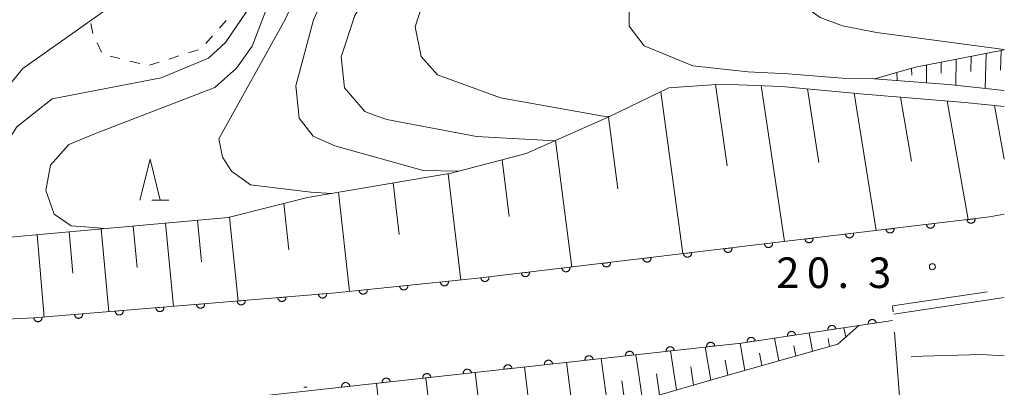
# Model space of a CAD drawing. Units: millimetres. Extents: x -78000 to -75999, y 34500 to 36000.
# Drawn here: x -76121 to -76000, y 35139 to 35184 of the extents above; entities that cross this region are included whole.
import ezdxf

# ---------------------------------------------------------------- set-up
doc = ezdxf.new("R2010")
doc.units = ezdxf.units.MM
for name, color, linetype, lineweight in [('110600_大字・町・丁目界', 7, 'Continuous', 20), ('210100_道路縁（街区線）', 7, 'Continuous', 15), ('610111_人工斜面(上)', 7, 'Continuous', 9), ('610199_人工斜面(中)', 7, 'Continuous', 9), ('611000_被覆(直)', 7, 'Continuous', 20), ('630100_植生界', 7, 'Continuous', 9), ('633200_針葉樹林', 7, 'Continuous', 9), ('710100_等高線（計曲線）', 7, 'Continuous', 20), ('710200_等高線（主曲線）', 7, 'Continuous', 9), ('710300_等高線（補助曲線）', 7, 'Continuous', 9), ('731200_図化機測定による標高点', 7, 'Continuous', 20), ('731207_図化機測定による標高点（注記）', 7, 'Continuous', 20)]:
    doc.layers.add(name, color=color, linetype=linetype, lineweight=lineweight)
doc.styles.add('Style-WORKING', font='txt')

msp = doc.modelspace()

# ---------------------------------------------------------------- linework, layer by layer
at = {"layer": '110600_大字・町・丁目界'}
msp.add_line((-76012.503, 35133.399), (-76013.447, 35145.864), dxfattribs=at)
at = {"layer": '110600_大字・町・丁目界', "flags": 128}
msp.add_lwpolyline([(-76013.635, 35148.357), (-76013.69, 35149.08), (-76002.044, 35150.815)], dxfattribs=at)
at = {"layer": '210100_道路縁（街区線）', "flags": 128}
for points in [[(-76000, 35175.51), (-76006.83, 35176.22), (-76015.89, 35176.95)], [(-76017.16, 35175.04), (-76004.83, 35174.05), (-76000, 35173.53)], [(-76013.54, 35148.09), (-76000, 35150.11)]]:
    msp.add_lwpolyline(points, dxfattribs=at)
at = {"layer": '610111_人工斜面(上)', "flags": 128}
for points in [[(-76015.89, 35176.95), (-76010.9, 35178.36), (-76000.18, 35180.46), (-76000, 35180.53)], [(-76166.01, 35147.34), (-76163.72, 35148.72), (-76158.85, 35150.79), (-76146.84, 35151.65), (-76133.18, 35154.77), (-76122.3, 35157.47), (-76095.12, 35159.94), (-76085.41, 35162.38), (-76067.77, 35165.37), (-76058.6, 35167.78), (-76048.47, 35172.26), (-76041.11, 35175.81), (-76034.66, 35176.28), (-76027.29, 35176.01), (-76017.16, 35175.04), (-76004.83, 35174.05), (-76000, 35173.53)], [(-76017.83, 35146.67), (-76020.42, 35144.39), (-76034.29, 35140.47), (-76044.45, 35137.52), (-76051.66, 35135.46), (-76058.57, 35133.96), (-76067.49, 35133.09), (-76076.77, 35132.61), (-76086, 35132.77), (-76094.71, 35132.67), (-76110.62, 35132.56), (-76114.85, 35133.34), (-76133.28, 35133.42), (-76145.68, 35133.26), (-76149.12, 35134.75)]]:
    msp.add_lwpolyline(points, dxfattribs=at)
at = {"layer": '610199_人工斜面(中)', "flags": 128}
for points in [[(-76002.23, 35180.06), (-76002.34, 35175.75)], [(-76000.39, 35180.42), (-76000.47, 35177.99)], [(-76007.73, 35178.98), (-76007.73, 35177.64)], [(-76005.9, 35179.34), (-76005.93, 35176.13)], [(-76004.07, 35179.7), (-76004.1, 35177.82)], [(-76013.17, 35177.72), (-76013.15, 35176.72)], [(-76011.36, 35178.23), (-76011.35, 35177.4)], [(-76009.55, 35178.62), (-76009.53, 35176.44)], [(-76042.09, 35175.33), (-76039.38, 35155.49)], [(-76035.38, 35176.22), (-76033.98, 35166.26)], [(-76029.78, 35176.1), (-76026.95, 35156.98)], [(-76024.12, 35175.71), (-76022.72, 35166.68)], [(-76018.42, 35175.16), (-76015.69, 35158.33)], [(-76012.71, 35174.69), (-76011.38, 35166.84)], [(-76006.99, 35174.22), (-76004.42, 35159.68)], [(-76001.22, 35173.66), (-76000.01, 35167.1)], [(-76048.52, 35172.24), (-76047.35, 35163.45)], [(-76054.99, 35169.38), (-76052.99, 35153.85)], [(-76061.53, 35167.01), (-76060.66, 35160.03)], [(-76068.17, 35165.3), (-76066.6, 35152.26)], [(-76074.88, 35164.16), (-76074.15, 35157.86)], [(-76081.6, 35163.02), (-76080.23, 35150.86)], [(-76088.29, 35161.65), (-76087.67, 35155.95)], [(-76098.89, 35159.6), (-76098.37, 35154.48)], [(-76094.96, 35159.98), (-76093.88, 35149.68)], [(-76110.67, 35158.53), (-76109.75, 35148.36)], [(-76106.75, 35158.88), (-76106.26, 35153.79)], [(-76102.81, 35159.24), (-76101.82, 35149.02)], [(-76118.53, 35157.81), (-76117.68, 35147.7)], [(-76114.61, 35158.17), (-76114.16, 35153.1)], [(-76019.44, 35145.25), (-76019.67, 35146.4)], [(-76027.65, 35142.35), (-76028.15, 35145.14)], [(-76023.49, 35143.52), (-76023.92, 35145.77)], [(-76021.41, 35144.11), (-76021.6, 35145.1)], [(-76035.98, 35139.98), (-76036.65, 35144.05)], [(-76031.81, 35141.17), (-76032.39, 35144.52)], [(-76025.56, 35142.93), (-76025.8, 35144.19)], [(-76048.55, 35136.35), (-76049.4, 35142.64)], [(-76044.35, 35137.55), (-76045.15, 35143.11)], [(-76040.16, 35138.77), (-76040.9, 35143.58)], [(-76029.73, 35141.76), (-76030, 35143.29)], [(-76057.89, 35134.11), (-76058.8, 35141.6)], [(-76052.77, 35135.21), (-76053.65, 35142.17)], [(-76038.07, 35139.37), (-76038.42, 35141.59)], [(-76033.9, 35140.58), (-76034.21, 35142.43)], [(-76070.04, 35132.96), (-76070.9, 35140.27)], [(-76063.96, 35133.43), (-76064.85, 35140.93)], [(-76042.26, 35138.16), (-76042.64, 35140.75)], [(-76076.15, 35132.64), (-76076.95, 35139.6)], [(-76046.45, 35136.95), (-76046.86, 35139.91)]]:
    msp.add_lwpolyline(points, dxfattribs=at)
at = {"layer": '611000_被覆(直)', "flags": 128}
for points in [[(-76165.87, 35145.31), (-76118.93, 35147.6), (-76081.93, 35150.68), (-76064.53, 35152.47), (-76001.8, 35159.99), (-76000, 35160.32)], [(-76003.582, 35159.776), (-76004.575, 35159.657)], [(-76004.575, 35159.657), (-76004.568, 35159.614), (-76004.557, 35159.572), (-76004.543, 35159.531), (-76004.525, 35159.491), (-76004.503, 35159.453), (-76004.479, 35159.417), (-76004.451, 35159.383), (-76004.421, 35159.353), (-76004.388, 35159.323), (-76004.352, 35159.298), (-76004.315, 35159.276), (-76004.275, 35159.257), (-76004.234, 35159.242), (-76004.192, 35159.23), (-76004.149, 35159.222), (-76004.106, 35159.218), (-76004.063, 35159.217), (-76004.019, 35159.22), (-76003.975, 35159.228), (-76003.934, 35159.239), (-76003.893, 35159.253), (-76003.853, 35159.271), (-76003.815, 35159.292), (-76003.779, 35159.317), (-76003.745, 35159.344), (-76003.714, 35159.375), (-76003.685, 35159.408), (-76003.66, 35159.444), (-76003.637, 35159.481), (-76003.619, 35159.52), (-76003.604, 35159.561), (-76003.591, 35159.603), (-76003.584, 35159.646), (-76003.58, 35159.689), (-76003.579, 35159.732), (-76003.582, 35159.776)], [(-76013.511, 35158.586), (-76014.504, 35158.467)], [(-76014.504, 35158.467), (-76014.497, 35158.424), (-76014.486, 35158.382), (-76014.472, 35158.341), (-76014.454, 35158.301), (-76014.432, 35158.263), (-76014.408, 35158.227), (-76014.38, 35158.193), (-76014.349, 35158.162), (-76014.317, 35158.133), (-76014.28, 35158.108), (-76014.244, 35158.085), (-76014.204, 35158.067), (-76014.163, 35158.052), (-76014.121, 35158.04), (-76014.078, 35158.032), (-76014.035, 35158.028), (-76013.992, 35158.027), (-76013.948, 35158.03), (-76013.904, 35158.037), (-76013.862, 35158.048), (-76013.822, 35158.062), (-76013.782, 35158.08), (-76013.744, 35158.102), (-76013.708, 35158.126), (-76013.674, 35158.154), (-76013.643, 35158.185), (-76013.614, 35158.217), (-76013.589, 35158.253), (-76013.566, 35158.29), (-76013.548, 35158.33), (-76013.532, 35158.371), (-76013.52, 35158.413), (-76013.512, 35158.456), (-76013.509, 35158.499), (-76013.508, 35158.542), (-76013.511, 35158.586)], [(-76008.546, 35159.181), (-76009.539, 35159.062)], [(-76009.539, 35159.062), (-76009.532, 35159.019), (-76009.521, 35158.977), (-76009.507, 35158.936), (-76009.489, 35158.896), (-76009.468, 35158.858), (-76009.443, 35158.822), (-76009.416, 35158.788), (-76009.385, 35158.757), (-76009.352, 35158.728), (-76009.316, 35158.703), (-76009.279, 35158.68), (-76009.24, 35158.662), (-76009.198, 35158.647), (-76009.157, 35158.635), (-76009.114, 35158.627), (-76009.071, 35158.623), (-76009.027, 35158.622), (-76008.983, 35158.625), (-76008.94, 35158.633), (-76008.898, 35158.644), (-76008.857, 35158.658), (-76008.817, 35158.675), (-76008.779, 35158.697), (-76008.743, 35158.722), (-76008.709, 35158.749), (-76008.679, 35158.78), (-76008.649, 35158.812), (-76008.624, 35158.849), (-76008.602, 35158.886), (-76008.583, 35158.925), (-76008.568, 35158.966), (-76008.556, 35159.008), (-76008.548, 35159.051), (-76008.544, 35159.094), (-76008.543, 35159.137), (-76008.546, 35159.181)], [(-76023.44, 35157.396), (-76024.433, 35157.277)], [(-76024.433, 35157.277), (-76024.425, 35157.233), (-76024.414, 35157.191), (-76024.4, 35157.151), (-76024.383, 35157.111), (-76024.361, 35157.073), (-76024.336, 35157.037), (-76024.309, 35157.003), (-76024.278, 35156.972), (-76024.246, 35156.943), (-76024.209, 35156.918), (-76024.172, 35156.895), (-76024.133, 35156.877), (-76024.092, 35156.861), (-76024.05, 35156.849), (-76024.007, 35156.841), (-76023.964, 35156.837), (-76023.921, 35156.837), (-76023.877, 35156.84), (-76023.833, 35156.847), (-76023.791, 35156.858), (-76023.751, 35156.872), (-76023.711, 35156.89), (-76023.673, 35156.912), (-76023.637, 35156.936), (-76023.603, 35156.963), (-76023.572, 35156.994), (-76023.543, 35157.027), (-76023.518, 35157.063), (-76023.495, 35157.1), (-76023.477, 35157.14), (-76023.461, 35157.181), (-76023.449, 35157.222), (-76023.441, 35157.266), (-76023.437, 35157.309), (-76023.437, 35157.352), (-76023.44, 35157.396)], [(-76018.475, 35157.991), (-76019.468, 35157.872)], [(-76019.468, 35157.872), (-76019.461, 35157.828), (-76019.45, 35157.787), (-76019.436, 35157.746), (-76019.418, 35157.706), (-76019.396, 35157.668), (-76019.372, 35157.632), (-76019.345, 35157.598), (-76019.314, 35157.567), (-76019.281, 35157.538), (-76019.245, 35157.513), (-76019.208, 35157.49), (-76019.169, 35157.472), (-76019.127, 35157.457), (-76019.086, 35157.444), (-76019.042, 35157.437), (-76019, 35157.433), (-76018.956, 35157.432), (-76018.912, 35157.435), (-76018.869, 35157.442), (-76018.827, 35157.453), (-76018.786, 35157.467), (-76018.746, 35157.485), (-76018.708, 35157.507), (-76018.672, 35157.531), (-76018.638, 35157.559), (-76018.608, 35157.589), (-76018.578, 35157.622), (-76018.553, 35157.658), (-76018.531, 35157.695), (-76018.512, 35157.735), (-76018.497, 35157.776), (-76018.485, 35157.818), (-76018.477, 35157.861), (-76018.473, 35157.904), (-76018.472, 35157.947), (-76018.475, 35157.991)], [(-76033.369, 35156.206), (-76034.362, 35156.087)], [(-76034.362, 35156.087), (-76034.354, 35156.043), (-76034.343, 35156.001), (-76034.329, 35155.96), (-76034.311, 35155.92), (-76034.29, 35155.883), (-76034.265, 35155.846), (-76034.238, 35155.812), (-76034.207, 35155.782), (-76034.175, 35155.752), (-76034.138, 35155.728), (-76034.101, 35155.705), (-76034.062, 35155.686), (-76034.021, 35155.671), (-76033.979, 35155.659), (-76033.936, 35155.651), (-76033.893, 35155.647), (-76033.85, 35155.646), (-76033.806, 35155.65), (-76033.762, 35155.657), (-76033.72, 35155.668), (-76033.68, 35155.682), (-76033.639, 35155.7), (-76033.602, 35155.721), (-76033.565, 35155.746), (-76033.531, 35155.773), (-76033.501, 35155.804), (-76033.472, 35155.837), (-76033.447, 35155.873), (-76033.424, 35155.91), (-76033.406, 35155.949), (-76033.39, 35155.99), (-76033.378, 35156.032), (-76033.37, 35156.075), (-76033.366, 35156.118), (-76033.365, 35156.162), (-76033.369, 35156.206)], [(-76028.404, 35156.801), (-76029.397, 35156.682)], [(-76029.397, 35156.682), (-76029.39, 35156.638), (-76029.379, 35156.596), (-76029.365, 35156.556), (-76029.347, 35156.515), (-76029.325, 35156.478), (-76029.301, 35156.441), (-76029.274, 35156.407), (-76029.243, 35156.377), (-76029.21, 35156.348), (-76029.174, 35156.323), (-76029.137, 35156.3), (-76029.097, 35156.282), (-76029.056, 35156.266), (-76029.015, 35156.254), (-76028.971, 35156.246), (-76028.929, 35156.242), (-76028.885, 35156.241), (-76028.841, 35156.245), (-76028.798, 35156.252), (-76028.756, 35156.263), (-76028.715, 35156.277), (-76028.675, 35156.295), (-76028.637, 35156.317), (-76028.601, 35156.341), (-76028.567, 35156.368), (-76028.536, 35156.399), (-76028.507, 35156.432), (-76028.482, 35156.468), (-76028.459, 35156.505), (-76028.441, 35156.545), (-76028.426, 35156.586), (-76028.414, 35156.627), (-76028.406, 35156.671), (-76028.402, 35156.713), (-76028.401, 35156.757), (-76028.404, 35156.801)], [(-76043.298, 35155.015), (-76044.291, 35154.896)], [(-76044.291, 35154.896), (-76044.283, 35154.853), (-76044.272, 35154.811), (-76044.258, 35154.77), (-76044.24, 35154.73), (-76044.219, 35154.692), (-76044.194, 35154.656), (-76044.167, 35154.622), (-76044.136, 35154.591), (-76044.103, 35154.562), (-76044.067, 35154.537), (-76044.03, 35154.515), (-76043.991, 35154.496), (-76043.95, 35154.481), (-76043.908, 35154.469), (-76043.865, 35154.461), (-76043.822, 35154.457), (-76043.779, 35154.456), (-76043.735, 35154.459), (-76043.691, 35154.467), (-76043.649, 35154.478), (-76043.609, 35154.492), (-76043.568, 35154.509), (-76043.531, 35154.531), (-76043.494, 35154.556), (-76043.46, 35154.583), (-76043.43, 35154.614), (-76043.4, 35154.646), (-76043.376, 35154.683), (-76043.353, 35154.72), (-76043.334, 35154.759), (-76043.319, 35154.8), (-76043.307, 35154.842), (-76043.299, 35154.885), (-76043.295, 35154.928), (-76043.294, 35154.971), (-76043.298, 35155.015)], [(-76038.333, 35155.61), (-76039.326, 35155.491)], [(-76039.326, 35155.491), (-76039.319, 35155.448), (-76039.308, 35155.406), (-76039.294, 35155.365), (-76039.276, 35155.325), (-76039.254, 35155.288), (-76039.23, 35155.251), (-76039.203, 35155.217), (-76039.172, 35155.187), (-76039.139, 35155.157), (-76039.103, 35155.132), (-76039.066, 35155.11), (-76039.026, 35155.091), (-76038.985, 35155.076), (-76038.943, 35155.064), (-76038.9, 35155.056), (-76038.857, 35155.052), (-76038.814, 35155.051), (-76038.77, 35155.054), (-76038.727, 35155.062), (-76038.685, 35155.073), (-76038.644, 35155.087), (-76038.604, 35155.105), (-76038.566, 35155.126), (-76038.53, 35155.151), (-76038.496, 35155.178), (-76038.465, 35155.209), (-76038.436, 35155.242), (-76038.411, 35155.278), (-76038.388, 35155.315), (-76038.37, 35155.354), (-76038.355, 35155.395), (-76038.343, 35155.437), (-76038.335, 35155.48), (-76038.331, 35155.523), (-76038.33, 35155.567), (-76038.333, 35155.61)], [(-76053.227, 35153.825), (-76054.219, 35153.706)], [(-76054.219, 35153.706), (-76054.212, 35153.663), (-76054.201, 35153.621), (-76054.187, 35153.58), (-76054.169, 35153.54), (-76054.148, 35153.502), (-76054.123, 35153.466), (-76054.096, 35153.432), (-76054.065, 35153.401), (-76054.032, 35153.372), (-76053.996, 35153.347), (-76053.959, 35153.324), (-76053.92, 35153.306), (-76053.879, 35153.291), (-76053.837, 35153.279), (-76053.794, 35153.271), (-76053.751, 35153.267), (-76053.707, 35153.266), (-76053.663, 35153.269), (-76053.62, 35153.276), (-76053.578, 35153.287), (-76053.537, 35153.301), (-76053.497, 35153.319), (-76053.46, 35153.341), (-76053.423, 35153.365), (-76053.389, 35153.393), (-76053.359, 35153.423), (-76053.329, 35153.456), (-76053.305, 35153.492), (-76053.282, 35153.529), (-76053.263, 35153.569), (-76053.248, 35153.61), (-76053.236, 35153.652), (-76053.228, 35153.695), (-76053.224, 35153.738), (-76053.223, 35153.781), (-76053.227, 35153.825)], [(-76048.262, 35154.42), (-76049.255, 35154.301)], [(-76049.255, 35154.301), (-76049.248, 35154.258), (-76049.237, 35154.216), (-76049.223, 35154.175), (-76049.205, 35154.135), (-76049.183, 35154.097), (-76049.159, 35154.061), (-76049.131, 35154.027), (-76049.101, 35153.996), (-76049.068, 35153.967), (-76049.032, 35153.942), (-76048.995, 35153.919), (-76048.955, 35153.901), (-76048.914, 35153.886), (-76048.872, 35153.874), (-76048.829, 35153.866), (-76048.786, 35153.862), (-76048.743, 35153.861), (-76048.699, 35153.864), (-76048.656, 35153.871), (-76048.614, 35153.883), (-76048.573, 35153.896), (-76048.533, 35153.914), (-76048.495, 35153.936), (-76048.459, 35153.96), (-76048.425, 35153.988), (-76048.394, 35154.019), (-76048.365, 35154.051), (-76048.34, 35154.088), (-76048.317, 35154.125), (-76048.299, 35154.164), (-76048.284, 35154.205), (-76048.272, 35154.247), (-76048.264, 35154.29), (-76048.26, 35154.333), (-76048.259, 35154.376), (-76048.262, 35154.42)], [(-76063.155, 35152.635), (-76064.148, 35152.516)], [(-76064.148, 35152.516), (-76064.141, 35152.472), (-76064.13, 35152.43), (-76064.116, 35152.39), (-76064.098, 35152.35), (-76064.077, 35152.312), (-76064.052, 35152.276), (-76064.025, 35152.242), (-76063.994, 35152.211), (-76063.961, 35152.182), (-76063.925, 35152.157), (-76063.888, 35152.134), (-76063.849, 35152.116), (-76063.807, 35152.1), (-76063.766, 35152.088), (-76063.723, 35152.08), (-76063.68, 35152.076), (-76063.636, 35152.076), (-76063.592, 35152.079), (-76063.549, 35152.086), (-76063.507, 35152.097), (-76063.466, 35152.111), (-76063.426, 35152.129), (-76063.388, 35152.151), (-76063.352, 35152.175), (-76063.318, 35152.202), (-76063.288, 35152.233), (-76063.258, 35152.266), (-76063.233, 35152.302), (-76063.211, 35152.339), (-76063.192, 35152.379), (-76063.177, 35152.42), (-76063.165, 35152.461), (-76063.157, 35152.505), (-76063.153, 35152.547), (-76063.152, 35152.591), (-76063.155, 35152.635)], [(-76058.191, 35153.23), (-76059.184, 35153.111)], [(-76059.184, 35153.111), (-76059.177, 35153.067), (-76059.166, 35153.025), (-76059.152, 35152.985), (-76059.134, 35152.945), (-76059.112, 35152.907), (-76059.088, 35152.871), (-76059.06, 35152.837), (-76059.03, 35152.806), (-76058.997, 35152.777), (-76058.961, 35152.752), (-76058.924, 35152.729), (-76058.884, 35152.711), (-76058.843, 35152.696), (-76058.801, 35152.683), (-76058.758, 35152.675), (-76058.715, 35152.672), (-76058.672, 35152.671), (-76058.628, 35152.674), (-76058.584, 35152.681), (-76058.543, 35152.692), (-76058.502, 35152.706), (-76058.462, 35152.724), (-76058.424, 35152.746), (-76058.388, 35152.77), (-76058.354, 35152.797), (-76058.323, 35152.828), (-76058.294, 35152.861), (-76058.269, 35152.897), (-76058.246, 35152.934), (-76058.228, 35152.974), (-76058.213, 35153.015), (-76058.2, 35153.057), (-76058.193, 35153.1), (-76058.189, 35153.143), (-76058.188, 35153.186), (-76058.191, 35153.23)], [(-76078.074, 35151.077), (-76079.069, 35150.974)], [(-76079.069, 35150.974), (-76079.062, 35150.931), (-76079.052, 35150.889), (-76079.039, 35150.848), (-76079.022, 35150.807), (-76079.001, 35150.769), (-76078.977, 35150.733), (-76078.95, 35150.698), (-76078.92, 35150.667), (-76078.887, 35150.637), (-76078.852, 35150.612), (-76078.815, 35150.588), (-76078.776, 35150.569), (-76078.735, 35150.553), (-76078.694, 35150.54), (-76078.65, 35150.532), (-76078.608, 35150.527), (-76078.564, 35150.526), (-76078.52, 35150.528), (-76078.477, 35150.535), (-76078.435, 35150.545), (-76078.394, 35150.558), (-76078.353, 35150.575), (-76078.315, 35150.596), (-76078.279, 35150.62), (-76078.244, 35150.647), (-76078.213, 35150.677), (-76078.183, 35150.71), (-76078.158, 35150.745), (-76078.134, 35150.782), (-76078.115, 35150.821), (-76078.099, 35150.862), (-76078.086, 35150.903), (-76078.078, 35150.947), (-76078.073, 35150.989), (-76078.072, 35151.033), (-76078.074, 35151.077)], [(-76073.1, 35151.588), (-76074.095, 35151.486)], [(-76074.095, 35151.486), (-76074.089, 35151.442), (-76074.078, 35151.4), (-76074.065, 35151.359), (-76074.048, 35151.319), (-76074.027, 35151.281), (-76074.003, 35151.244), (-76073.976, 35151.21), (-76073.946, 35151.179), (-76073.914, 35151.149), (-76073.878, 35151.123), (-76073.841, 35151.1), (-76073.802, 35151.081), (-76073.761, 35151.065), (-76073.72, 35151.052), (-76073.677, 35151.044), (-76073.634, 35151.039), (-76073.591, 35151.037), (-76073.547, 35151.04), (-76073.503, 35151.046), (-76073.461, 35151.057), (-76073.42, 35151.07), (-76073.38, 35151.087), (-76073.342, 35151.108), (-76073.305, 35151.132), (-76073.27, 35151.159), (-76073.239, 35151.189), (-76073.209, 35151.221), (-76073.184, 35151.257), (-76073.161, 35151.294), (-76073.141, 35151.333), (-76073.126, 35151.374), (-76073.113, 35151.415), (-76073.104, 35151.458), (-76073.099, 35151.501), (-76073.098, 35151.544), (-76073.1, 35151.588)], [(-76068.127, 35152.1), (-76069.121, 35151.998)], [(-76069.121, 35151.998), (-76069.115, 35151.954), (-76069.105, 35151.912), (-76069.091, 35151.871), (-76069.074, 35151.831), (-76069.053, 35151.793), (-76069.029, 35151.756), (-76069.003, 35151.721), (-76068.972, 35151.69), (-76068.94, 35151.66), (-76068.904, 35151.635), (-76068.868, 35151.612), (-76068.828, 35151.593), (-76068.788, 35151.577), (-76068.746, 35151.564), (-76068.703, 35151.555), (-76068.66, 35151.551), (-76068.617, 35151.549), (-76068.573, 35151.551), (-76068.529, 35151.558), (-76068.487, 35151.568), (-76068.446, 35151.582), (-76068.406, 35151.599), (-76068.368, 35151.62), (-76068.331, 35151.644), (-76068.297, 35151.67), (-76068.266, 35151.701), (-76068.236, 35151.733), (-76068.21, 35151.769), (-76068.187, 35151.805), (-76068.168, 35151.844), (-76068.152, 35151.885), (-76068.139, 35151.927), (-76068.13, 35151.97), (-76068.126, 35152.013), (-76068.124, 35152.056), (-76068.127, 35152.1)], [(-76088.033, 35150.172), (-76089.029, 35150.089)], [(-76089.029, 35150.089), (-76089.024, 35150.045), (-76089.014, 35150.003), (-76089.002, 35149.962), (-76088.985, 35149.921), (-76088.965, 35149.883), (-76088.942, 35149.845), (-76088.916, 35149.81), (-76088.886, 35149.779), (-76088.854, 35149.748), (-76088.819, 35149.722), (-76088.783, 35149.698), (-76088.744, 35149.678), (-76088.704, 35149.662), (-76088.662, 35149.648), (-76088.619, 35149.638), (-76088.577, 35149.633), (-76088.534, 35149.631), (-76088.489, 35149.632), (-76088.446, 35149.638), (-76088.403, 35149.647), (-76088.362, 35149.66), (-76088.322, 35149.676), (-76088.283, 35149.697), (-76088.246, 35149.72), (-76088.211, 35149.746), (-76088.179, 35149.775), (-76088.149, 35149.807), (-76088.123, 35149.842), (-76088.099, 35149.879), (-76088.079, 35149.917), (-76088.062, 35149.958), (-76088.048, 35149.999), (-76088.039, 35150.042), (-76088.033, 35150.085), (-76088.031, 35150.128), (-76088.033, 35150.172)], [(-76083.05, 35150.587), (-76084.046, 35150.504)], [(-76084.046, 35150.504), (-76084.041, 35150.46), (-76084.031, 35150.418), (-76084.019, 35150.377), (-76084.002, 35150.336), (-76083.982, 35150.297), (-76083.959, 35150.26), (-76083.933, 35150.225), (-76083.903, 35150.194), (-76083.872, 35150.163), (-76083.836, 35150.137), (-76083.8, 35150.113), (-76083.761, 35150.093), (-76083.721, 35150.076), (-76083.68, 35150.063), (-76083.637, 35150.053), (-76083.594, 35150.048), (-76083.551, 35150.045), (-76083.507, 35150.047), (-76083.463, 35150.053), (-76083.421, 35150.062), (-76083.38, 35150.075), (-76083.339, 35150.091), (-76083.3, 35150.111), (-76083.263, 35150.135), (-76083.228, 35150.161), (-76083.197, 35150.19), (-76083.166, 35150.222), (-76083.14, 35150.257), (-76083.116, 35150.293), (-76083.096, 35150.332), (-76083.079, 35150.373), (-76083.066, 35150.414), (-76083.056, 35150.457), (-76083.051, 35150.499), (-76083.048, 35150.543), (-76083.05, 35150.587)], [(-76102.981, 35148.928), (-76103.978, 35148.845)], [(-76103.978, 35148.845), (-76103.972, 35148.801), (-76103.962, 35148.759), (-76103.95, 35148.718), (-76103.933, 35148.677), (-76103.913, 35148.638), (-76103.89, 35148.601), (-76103.864, 35148.566), (-76103.834, 35148.535), (-76103.803, 35148.504), (-76103.767, 35148.478), (-76103.731, 35148.454), (-76103.692, 35148.434), (-76103.652, 35148.417), (-76103.611, 35148.404), (-76103.568, 35148.394), (-76103.525, 35148.389), (-76103.482, 35148.386), (-76103.438, 35148.388), (-76103.394, 35148.394), (-76103.352, 35148.403), (-76103.311, 35148.416), (-76103.27, 35148.432), (-76103.231, 35148.452), (-76103.194, 35148.475), (-76103.159, 35148.501), (-76103.128, 35148.531), (-76103.097, 35148.563), (-76103.071, 35148.598), (-76103.047, 35148.634), (-76103.027, 35148.673), (-76103.01, 35148.713), (-76102.997, 35148.755), (-76102.987, 35148.798), (-76102.982, 35148.84), (-76102.979, 35148.884), (-76102.981, 35148.928)], [(-76097.998, 35149.342), (-76098.995, 35149.259)], [(-76098.995, 35149.259), (-76098.989, 35149.216), (-76098.98, 35149.173), (-76098.967, 35149.132), (-76098.951, 35149.092), (-76098.93, 35149.053), (-76098.907, 35149.016), (-76098.881, 35148.981), (-76098.852, 35148.949), (-76098.82, 35148.919), (-76098.785, 35148.893), (-76098.748, 35148.869), (-76098.71, 35148.849), (-76098.669, 35148.832), (-76098.628, 35148.818), (-76098.585, 35148.809), (-76098.542, 35148.803), (-76098.499, 35148.801), (-76098.455, 35148.803), (-76098.411, 35148.808), (-76098.369, 35148.818), (-76098.328, 35148.83), (-76098.287, 35148.847), (-76098.249, 35148.867), (-76098.211, 35148.89), (-76098.176, 35148.916), (-76098.145, 35148.946), (-76098.114, 35148.978), (-76098.088, 35149.013), (-76098.064, 35149.049), (-76098.044, 35149.088), (-76098.028, 35149.128), (-76098.014, 35149.17), (-76098.004, 35149.212), (-76097.999, 35149.255), (-76097.997, 35149.298), (-76097.998, 35149.342)], [(-76093.015, 35149.757), (-76094.012, 35149.674)], [(-76094.012, 35149.674), (-76094.006, 35149.631), (-76093.997, 35149.588), (-76093.984, 35149.547), (-76093.968, 35149.506), (-76093.948, 35149.468), (-76093.925, 35149.431), (-76093.899, 35149.396), (-76093.869, 35149.364), (-76093.837, 35149.334), (-76093.802, 35149.307), (-76093.766, 35149.283), (-76093.727, 35149.263), (-76093.686, 35149.247), (-76093.645, 35149.233), (-76093.602, 35149.224), (-76093.56, 35149.218), (-76093.516, 35149.216), (-76093.472, 35149.217), (-76093.429, 35149.223), (-76093.386, 35149.233), (-76093.345, 35149.245), (-76093.304, 35149.262), (-76093.266, 35149.282), (-76093.229, 35149.305), (-76093.194, 35149.331), (-76093.162, 35149.361), (-76093.132, 35149.392), (-76093.105, 35149.428), (-76093.081, 35149.464), (-76093.061, 35149.503), (-76093.045, 35149.543), (-76093.031, 35149.584), (-76093.022, 35149.627), (-76093.016, 35149.67), (-76093.014, 35149.713), (-76093.015, 35149.757)], [(-76117.929, 35147.683), (-76118.926, 35147.6)], [(-76118.926, 35147.6), (-76118.92, 35147.557), (-76118.911, 35147.514), (-76118.898, 35147.473), (-76118.882, 35147.432), (-76118.861, 35147.394), (-76118.838, 35147.357), (-76118.812, 35147.322), (-76118.783, 35147.29), (-76118.751, 35147.26), (-76118.716, 35147.234), (-76118.68, 35147.209), (-76118.641, 35147.19), (-76118.6, 35147.173), (-76118.559, 35147.159), (-76118.516, 35147.15), (-76118.473, 35147.144), (-76118.43, 35147.142), (-76118.386, 35147.144), (-76118.342, 35147.149), (-76118.3, 35147.159), (-76118.259, 35147.171), (-76118.218, 35147.188), (-76118.18, 35147.208), (-76118.143, 35147.231), (-76118.108, 35147.257), (-76118.076, 35147.287), (-76118.045, 35147.318), (-76118.019, 35147.354), (-76117.995, 35147.39), (-76117.975, 35147.429), (-76117.959, 35147.469), (-76117.945, 35147.51), (-76117.936, 35147.553), (-76117.93, 35147.596), (-76117.928, 35147.639), (-76117.929, 35147.683)], [(-76112.947, 35148.098), (-76113.943, 35148.015)], [(-76113.943, 35148.015), (-76113.937, 35147.971), (-76113.928, 35147.929), (-76113.915, 35147.888), (-76113.899, 35147.847), (-76113.879, 35147.809), (-76113.856, 35147.772), (-76113.83, 35147.737), (-76113.8, 35147.705), (-76113.768, 35147.674), (-76113.733, 35147.648), (-76113.697, 35147.624), (-76113.658, 35147.604), (-76113.617, 35147.588), (-76113.576, 35147.574), (-76113.533, 35147.565), (-76113.491, 35147.559), (-76113.447, 35147.557), (-76113.403, 35147.558), (-76113.36, 35147.564), (-76113.317, 35147.574), (-76113.276, 35147.586), (-76113.235, 35147.602), (-76113.197, 35147.623), (-76113.16, 35147.646), (-76113.125, 35147.672), (-76113.093, 35147.702), (-76113.063, 35147.733), (-76113.036, 35147.768), (-76113.012, 35147.805), (-76112.993, 35147.843), (-76112.976, 35147.884), (-76112.962, 35147.925), (-76112.953, 35147.968), (-76112.947, 35148.011), (-76112.945, 35148.054), (-76112.947, 35148.098)], [(-76107.964, 35148.513), (-76108.96, 35148.43)], [(-76108.96, 35148.43), (-76108.955, 35148.386), (-76108.945, 35148.344), (-76108.933, 35148.303), (-76108.916, 35148.262), (-76108.896, 35148.224), (-76108.873, 35148.186), (-76108.847, 35148.151), (-76108.817, 35148.12), (-76108.785, 35148.089), (-76108.75, 35148.063), (-76108.714, 35148.039), (-76108.675, 35148.019), (-76108.635, 35148.002), (-76108.593, 35147.989), (-76108.551, 35147.979), (-76108.508, 35147.974), (-76108.465, 35147.971), (-76108.421, 35147.973), (-76108.377, 35147.979), (-76108.335, 35147.988), (-76108.293, 35148.001), (-76108.253, 35148.017), (-76108.214, 35148.037), (-76108.177, 35148.061), (-76108.142, 35148.087), (-76108.11, 35148.116), (-76108.08, 35148.148), (-76108.054, 35148.183), (-76108.03, 35148.219), (-76108.01, 35148.258), (-76107.993, 35148.299), (-76107.979, 35148.34), (-76107.97, 35148.383), (-76107.965, 35148.426), (-76107.962, 35148.469), (-76107.964, 35148.513)], [(-76013.71, 35147.28), (-76032.26, 35144.53), (-76094.56, 35137.65), (-76111.08, 35136.77), (-76149.12, 35134.75)], [(-76020.634, 35146.253), (-76020.643, 35146.297), (-76020.655, 35146.338), (-76020.67, 35146.379), (-76020.689, 35146.418), (-76020.712, 35146.455), (-76020.737, 35146.491), (-76020.765, 35146.524), (-76020.797, 35146.554), (-76020.831, 35146.582), (-76020.868, 35146.606), (-76020.905, 35146.628), (-76020.945, 35146.645), (-76020.987, 35146.659), (-76021.029, 35146.67), (-76021.072, 35146.677), (-76021.115, 35146.68), (-76021.158, 35146.679), (-76021.202, 35146.675), (-76021.245, 35146.666), (-76021.287, 35146.654), (-76021.327, 35146.639), (-76021.367, 35146.62), (-76021.404, 35146.597), (-76021.44, 35146.572), (-76021.473, 35146.544), (-76021.503, 35146.512), (-76021.531, 35146.478), (-76021.555, 35146.442), (-76021.577, 35146.404), (-76021.594, 35146.364), (-76021.608, 35146.322), (-76021.619, 35146.28), (-76021.626, 35146.237), (-76021.628, 35146.194), (-76021.628, 35146.151), (-76021.624, 35146.107)], [(-76021.624, 35146.107), (-76020.634, 35146.253)], [(-76015.688, 35146.987), (-76015.697, 35147.03), (-76015.709, 35147.072), (-76015.724, 35147.112), (-76015.743, 35147.151), (-76015.766, 35147.189), (-76015.791, 35147.224), (-76015.819, 35147.257), (-76015.851, 35147.287), (-76015.885, 35147.315), (-76015.922, 35147.339), (-76015.959, 35147.361), (-76015.999, 35147.378), (-76016.041, 35147.392), (-76016.083, 35147.403), (-76016.126, 35147.41), (-76016.169, 35147.413), (-76016.212, 35147.412), (-76016.256, 35147.408), (-76016.3, 35147.4), (-76016.341, 35147.387), (-76016.381, 35147.372), (-76016.421, 35147.353), (-76016.458, 35147.331), (-76016.494, 35147.305), (-76016.527, 35147.277), (-76016.557, 35147.245), (-76016.585, 35147.212), (-76016.609, 35147.175), (-76016.631, 35147.137), (-76016.648, 35147.097), (-76016.662, 35147.056), (-76016.673, 35147.014), (-76016.68, 35146.97), (-76016.682, 35146.927), (-76016.682, 35146.884), (-76016.678, 35146.84)], [(-76016.678, 35146.84), (-76015.688, 35146.987)], [(-76030.526, 35144.787), (-76030.535, 35144.83), (-76030.547, 35144.872), (-76030.562, 35144.912), (-76030.581, 35144.952), (-76030.604, 35144.989), (-76030.629, 35145.025), (-76030.657, 35145.058), (-76030.689, 35145.087), (-76030.723, 35145.116), (-76030.759, 35145.14), (-76030.797, 35145.161), (-76030.837, 35145.179), (-76030.879, 35145.193), (-76030.921, 35145.204), (-76030.964, 35145.21), (-76031.007, 35145.213), (-76031.05, 35145.213), (-76031.094, 35145.208), (-76031.137, 35145.2), (-76031.179, 35145.188), (-76031.219, 35145.173), (-76031.259, 35145.154), (-76031.296, 35145.131), (-76031.332, 35145.105), (-76031.365, 35145.077), (-76031.395, 35145.045), (-76031.423, 35145.012), (-76031.447, 35144.975), (-76031.468, 35144.937), (-76031.486, 35144.898), (-76031.5, 35144.856), (-76031.511, 35144.814), (-76031.518, 35144.77), (-76031.52, 35144.728), (-76031.52, 35144.684), (-76031.515, 35144.64)], [(-76025.58, 35145.52), (-76025.589, 35145.563), (-76025.601, 35145.605), (-76025.616, 35145.645), (-76025.635, 35145.685), (-76025.658, 35145.722), (-76025.683, 35145.758), (-76025.711, 35145.791), (-76025.743, 35145.821), (-76025.777, 35145.849), (-76025.813, 35145.873), (-76025.851, 35145.895), (-76025.891, 35145.912), (-76025.933, 35145.926), (-76025.975, 35145.937), (-76026.018, 35145.944), (-76026.061, 35145.946), (-76026.104, 35145.946), (-76026.148, 35145.942), (-76026.191, 35145.933), (-76026.233, 35145.921), (-76026.273, 35145.906), (-76026.313, 35145.887), (-76026.35, 35145.864), (-76026.386, 35145.839), (-76026.419, 35145.81), (-76026.449, 35145.779), (-76026.477, 35145.745), (-76026.501, 35145.708), (-76026.523, 35145.671), (-76026.54, 35145.631), (-76026.554, 35145.589), (-76026.565, 35145.547), (-76026.572, 35145.504), (-76026.574, 35145.461), (-76026.574, 35145.417), (-76026.569, 35145.374)], [(-76026.569, 35145.374), (-76025.58, 35145.52)], [(-76040.457, 35143.625), (-76040.464, 35143.668), (-76040.475, 35143.71), (-76040.488, 35143.751), (-76040.506, 35143.791), (-76040.527, 35143.829), (-76040.551, 35143.866), (-76040.578, 35143.9), (-76040.609, 35143.931), (-76040.641, 35143.961), (-76040.677, 35143.986), (-76040.714, 35144.009), (-76040.753, 35144.028), (-76040.794, 35144.043), (-76040.836, 35144.056), (-76040.879, 35144.064), (-76040.922, 35144.068), (-76040.965, 35144.07), (-76041.009, 35144.067), (-76041.053, 35144.06), (-76041.095, 35144.049), (-76041.136, 35144.036), (-76041.176, 35144.018), (-76041.214, 35143.997), (-76041.25, 35143.973), (-76041.285, 35143.946), (-76041.316, 35143.915), (-76041.345, 35143.883), (-76041.37, 35143.847), (-76041.393, 35143.81), (-76041.412, 35143.771), (-76041.428, 35143.73), (-76041.44, 35143.688), (-76041.449, 35143.645), (-76041.453, 35143.602), (-76041.454, 35143.559), (-76041.451, 35143.515)], [(-76035.488, 35144.174), (-76035.494, 35144.217), (-76035.505, 35144.259), (-76035.519, 35144.3), (-76035.536, 35144.34), (-76035.558, 35144.378), (-76035.582, 35144.415), (-76035.609, 35144.449), (-76035.639, 35144.48), (-76035.672, 35144.509), (-76035.708, 35144.535), (-76035.744, 35144.558), (-76035.784, 35144.577), (-76035.825, 35144.592), (-76035.866, 35144.605), (-76035.909, 35144.613), (-76035.952, 35144.617), (-76035.996, 35144.618), (-76036.04, 35144.616), (-76036.083, 35144.609), (-76036.125, 35144.598), (-76036.166, 35144.585), (-76036.206, 35144.567), (-76036.244, 35144.546), (-76036.281, 35144.522), (-76036.315, 35144.495), (-76036.346, 35144.464), (-76036.375, 35144.432), (-76036.401, 35144.396), (-76036.424, 35144.359), (-76036.442, 35144.32), (-76036.458, 35144.279), (-76036.471, 35144.237), (-76036.479, 35144.194), (-76036.483, 35144.151), (-76036.484, 35144.108), (-76036.482, 35144.064)], [(-76036.482, 35144.064), (-76035.488, 35144.174)], [(-76031.515, 35144.64), (-76030.526, 35144.787)], [(-76050.397, 35142.527), (-76050.404, 35142.571), (-76050.415, 35142.613), (-76050.428, 35142.653), (-76050.446, 35142.694), (-76050.467, 35142.732), (-76050.491, 35142.768), (-76050.518, 35142.802), (-76050.549, 35142.833), (-76050.581, 35142.863), (-76050.617, 35142.888), (-76050.654, 35142.911), (-76050.693, 35142.93), (-76050.734, 35142.946), (-76050.776, 35142.958), (-76050.819, 35142.966), (-76050.862, 35142.971), (-76050.905, 35142.972), (-76050.949, 35142.969), (-76050.992, 35142.962), (-76051.034, 35142.952), (-76051.075, 35142.938), (-76051.116, 35142.921), (-76051.153, 35142.899), (-76051.19, 35142.875), (-76051.224, 35142.848), (-76051.255, 35142.818), (-76051.285, 35142.785), (-76051.31, 35142.749), (-76051.333, 35142.712), (-76051.352, 35142.673), (-76051.367, 35142.632), (-76051.38, 35142.591), (-76051.388, 35142.547), (-76051.393, 35142.505), (-76051.394, 35142.461), (-76051.391, 35142.417)], [(-76045.427, 35143.076), (-76045.434, 35143.119), (-76045.445, 35143.161), (-76045.458, 35143.202), (-76045.476, 35143.243), (-76045.497, 35143.28), (-76045.521, 35143.317), (-76045.548, 35143.351), (-76045.579, 35143.382), (-76045.611, 35143.412), (-76045.647, 35143.437), (-76045.684, 35143.46), (-76045.723, 35143.479), (-76045.764, 35143.494), (-76045.806, 35143.507), (-76045.849, 35143.515), (-76045.892, 35143.52), (-76045.935, 35143.521), (-76045.979, 35143.518), (-76046.023, 35143.511), (-76046.065, 35143.5), (-76046.105, 35143.487), (-76046.146, 35143.469), (-76046.184, 35143.448), (-76046.22, 35143.424), (-76046.254, 35143.397), (-76046.285, 35143.366), (-76046.315, 35143.334), (-76046.34, 35143.298), (-76046.363, 35143.261), (-76046.382, 35143.222), (-76046.398, 35143.181), (-76046.41, 35143.139), (-76046.418, 35143.096), (-76046.423, 35143.053), (-76046.424, 35143.01), (-76046.421, 35142.966)], [(-76046.421, 35142.966), (-76045.427, 35143.076)], [(-76041.451, 35143.515), (-76040.457, 35143.625)], [(-76060.337, 35141.429), (-76060.343, 35141.473), (-76060.354, 35141.515), (-76060.368, 35141.556), (-76060.385, 35141.596), (-76060.406, 35141.634), (-76060.431, 35141.671), (-76060.458, 35141.705), (-76060.488, 35141.736), (-76060.521, 35141.765), (-76060.557, 35141.79), (-76060.593, 35141.814), (-76060.633, 35141.832), (-76060.674, 35141.848), (-76060.715, 35141.86), (-76060.758, 35141.869), (-76060.801, 35141.873), (-76060.844, 35141.874), (-76060.888, 35141.872), (-76060.932, 35141.865), (-76060.974, 35141.854), (-76061.015, 35141.84), (-76061.055, 35141.823), (-76061.093, 35141.802), (-76061.13, 35141.777), (-76061.164, 35141.751), (-76061.195, 35141.72), (-76061.224, 35141.688), (-76061.249, 35141.652), (-76061.273, 35141.615), (-76061.291, 35141.575), (-76061.307, 35141.535), (-76061.319, 35141.493), (-76061.328, 35141.45), (-76061.332, 35141.407), (-76061.333, 35141.364), (-76061.331, 35141.32)], [(-76061.331, 35141.32), (-76060.337, 35141.429)], [(-76055.367, 35141.978), (-76055.374, 35142.022), (-76055.384, 35142.064), (-76055.398, 35142.105), (-76055.415, 35142.145), (-76055.437, 35142.183), (-76055.461, 35142.219), (-76055.488, 35142.254), (-76055.518, 35142.284), (-76055.551, 35142.314), (-76055.587, 35142.339), (-76055.624, 35142.362), (-76055.663, 35142.381), (-76055.704, 35142.397), (-76055.745, 35142.409), (-76055.789, 35142.418), (-76055.831, 35142.422), (-76055.875, 35142.423), (-76055.919, 35142.42), (-76055.962, 35142.414), (-76056.004, 35142.403), (-76056.045, 35142.389), (-76056.085, 35142.372), (-76056.123, 35142.35), (-76056.16, 35142.326), (-76056.194, 35142.299), (-76056.225, 35142.269), (-76056.254, 35142.236), (-76056.28, 35142.2), (-76056.303, 35142.164), (-76056.322, 35142.124), (-76056.337, 35142.083), (-76056.35, 35142.042), (-76056.358, 35141.999), (-76056.362, 35141.956), (-76056.364, 35141.912), (-76056.361, 35141.868)], [(-76056.361, 35141.868), (-76055.367, 35141.978)], [(-76051.391, 35142.417), (-76050.397, 35142.527)], [(-76075.246, 35139.783), (-76075.253, 35139.826), (-76075.263, 35139.869), (-76075.277, 35139.909), (-76075.295, 35139.95), (-76075.316, 35139.987), (-76075.34, 35140.024), (-76075.367, 35140.058), (-76075.397, 35140.089), (-76075.43, 35140.119), (-76075.466, 35140.144), (-76075.503, 35140.167), (-76075.542, 35140.186), (-76075.583, 35140.201), (-76075.625, 35140.214), (-76075.668, 35140.222), (-76075.71, 35140.227), (-76075.754, 35140.228), (-76075.798, 35140.225), (-76075.841, 35140.218), (-76075.883, 35140.208), (-76075.924, 35140.194), (-76075.964, 35140.176), (-76076.002, 35140.155), (-76076.039, 35140.131), (-76076.073, 35140.104), (-76076.104, 35140.073), (-76076.134, 35140.041), (-76076.159, 35140.005), (-76076.182, 35139.968), (-76076.201, 35139.929), (-76076.216, 35139.888), (-76076.229, 35139.846), (-76076.237, 35139.803), (-76076.241, 35139.761), (-76076.243, 35139.717), (-76076.24, 35139.673)], [(-76070.276, 35140.332), (-76070.283, 35140.375), (-76070.294, 35140.417), (-76070.307, 35140.458), (-76070.325, 35140.498), (-76070.346, 35140.536), (-76070.37, 35140.573), (-76070.397, 35140.607), (-76070.428, 35140.638), (-76070.46, 35140.668), (-76070.496, 35140.693), (-76070.533, 35140.716), (-76070.572, 35140.735), (-76070.613, 35140.75), (-76070.655, 35140.763), (-76070.698, 35140.771), (-76070.741, 35140.775), (-76070.784, 35140.777), (-76070.828, 35140.774), (-76070.872, 35140.767), (-76070.914, 35140.756), (-76070.954, 35140.743), (-76070.995, 35140.725), (-76071.033, 35140.704), (-76071.069, 35140.68), (-76071.103, 35140.653), (-76071.134, 35140.622), (-76071.164, 35140.59), (-76071.189, 35140.554), (-76071.212, 35140.517), (-76071.231, 35140.478), (-76071.247, 35140.437), (-76071.259, 35140.395), (-76071.267, 35140.352), (-76071.272, 35140.309), (-76071.273, 35140.266), (-76071.27, 35140.222)], [(-76071.27, 35140.222), (-76070.276, 35140.332)], [(-76065.306, 35140.881), (-76065.313, 35140.924), (-76065.324, 35140.966), (-76065.337, 35141.007), (-76065.355, 35141.047), (-76065.376, 35141.085), (-76065.4, 35141.122), (-76065.427, 35141.156), (-76065.458, 35141.187), (-76065.49, 35141.216), (-76065.526, 35141.242), (-76065.563, 35141.265), (-76065.602, 35141.284), (-76065.643, 35141.299), (-76065.685, 35141.312), (-76065.728, 35141.32), (-76065.771, 35141.324), (-76065.814, 35141.326), (-76065.858, 35141.323), (-76065.902, 35141.316), (-76065.944, 35141.305), (-76065.985, 35141.292), (-76066.025, 35141.274), (-76066.063, 35141.253), (-76066.099, 35141.229), (-76066.134, 35141.202), (-76066.164, 35141.171), (-76066.194, 35141.139), (-76066.219, 35141.103), (-76066.242, 35141.066), (-76066.261, 35141.027), (-76066.277, 35140.986), (-76066.289, 35140.944), (-76066.298, 35140.901), (-76066.302, 35140.858), (-76066.303, 35140.815), (-76066.3, 35140.771)], [(-76066.3, 35140.771), (-76065.306, 35140.881)], [(-76085.482, 35139.088), (-76085.522, 35139.104), (-76085.564, 35139.116), (-76085.607, 35139.125), (-76085.65, 35139.129), (-76085.693, 35139.13), (-76085.737, 35139.127), (-76085.781, 35139.121), (-76085.823, 35139.11), (-76085.864, 35139.096)], [(-76080.216, 35139.234), (-76080.223, 35139.278), (-76080.233, 35139.32), (-76080.247, 35139.36), (-76080.264, 35139.401), (-76080.286, 35139.439), (-76080.31, 35139.475), (-76080.337, 35139.509), (-76080.367, 35139.54), (-76080.4, 35139.57), (-76080.436, 35139.595), (-76080.472, 35139.618), (-76080.512, 35139.637), (-76080.553, 35139.653), (-76080.594, 35139.665), (-76080.638, 35139.673), (-76080.68, 35139.678), (-76080.724, 35139.679), (-76080.768, 35139.676), (-76080.811, 35139.669), (-76080.853, 35139.659), (-76080.894, 35139.645), (-76080.934, 35139.628), (-76080.972, 35139.606), (-76081.009, 35139.582), (-76081.043, 35139.555), (-76081.074, 35139.525), (-76081.103, 35139.492), (-76081.129, 35139.456), (-76081.152, 35139.419), (-76081.171, 35139.38), (-76081.186, 35139.339), (-76081.199, 35139.298), (-76081.207, 35139.254), (-76081.211, 35139.212), (-76081.213, 35139.168), (-76081.21, 35139.124)], [(-76081.21, 35139.124), (-76080.216, 35139.234)], [(-76076.24, 35139.673), (-76075.246, 35139.783)]]:
    msp.add_lwpolyline(points, dxfattribs=at)
at = {"layer": '630100_植生界'}
for p, q in [((-76111.946, 35183.707), (-76111.685, 35182.485)), ((-76096.191, 35183.142), (-76095.361, 35184.077)), ((-76111.168, 35181.347), (-76110.646, 35180.212)), ((-76097.85, 35181.272), (-76097.02, 35182.207)), ((-76099.983, 35180.128), (-76098.793, 35180.51)), ((-76109.587, 35179.721), (-76108.375, 35179.414)), ((-76107.163, 35179.108), (-76105.951, 35178.801)), ((-76104.743, 35178.597), (-76103.553, 35178.98)), ((-76102.363, 35179.362), (-76101.173, 35179.745))]:
    msp.add_line(p, q, dxfattribs=at)
at = {"layer": '633200_針葉樹林'}
msp.add_line((-76104.482, 35162.06), (-76102.398, 35162.06), dxfattribs=at)
at = {"layer": '633200_針葉樹林', "flags": 128}
msp.add_lwpolyline([(-76105.94, 35162.06), (-76104.69, 35167.06), (-76103.44, 35162.06)], dxfattribs=at)
at = {"layer": '710100_等高線（計曲線）', "flags": 128}
for points in [[(-76132.9, 35154.84), (-76133.26, 35155.19), (-76132.89, 35159), (-76130.12, 35164.52), (-76125.59, 35171.75), (-76120.28, 35178.18), (-76110.38, 35185.18), (-76106.84, 35189.41), (-76104.64, 35198.91), (-76102.65, 35215.39), (-76100.04, 35220.75), (-76087.59, 35229.45), (-76076.17, 35243.25), (-76069.29, 35249.18), (-76061.48, 35254.15), (-76048.91, 35259.83), (-76047.8, 35260.61), (-76046.53, 35261.23), (-76037.27, 35267.44), (-76034.21, 35271.36), (-76033.05, 35275.15), (-76033.2, 35277.51)], [(-76055.09, 35169.34), (-76064.67, 35169.88), (-76075.69, 35171.95), (-76077.11, 35172.45), (-76078.36, 35172.94), (-76080.84, 35175.84), (-76081.26, 35179.65), (-76079.6, 35184.71), (-76072.64, 35196.04), (-76066.21, 35203.25), (-76049.58, 35216.81), (-76046.2, 35221.18), (-76041.68, 35227.33), (-76034.35, 35242.14), (-76032.12, 35244.49)]]:
    msp.add_lwpolyline(points, dxfattribs=at)
at = {"layer": '710200_等高線（主曲線）', "flags": 128}
for points in [[(-76000, 35284.29), (-76010.27, 35277.67), (-76023.14, 35272.78), (-76040.38, 35260.66), (-76047.86, 35256.64), (-76062.83, 35248.29), (-76071.94, 35241.13), (-76081.42, 35230.15), (-76086.44, 35222.29), (-76088.11, 35216.44), (-76087.57, 35210.08), (-76086.78, 35202.1), (-76087.99, 35197.32), (-76090.67, 35192.11), (-76092.31, 35186), (-76095.43, 35181.39), (-76097.52, 35179.45), (-76103.33, 35177.07), (-76116.7, 35174.47), (-76121.02, 35171.05), (-76128.46, 35159.41), (-76128.5, 35156.55), (-76127.9, 35156.08)], [(-76000, 35278.65), (-76010.53, 35271.64), (-76024.83, 35265.66), (-76047.93, 35251.72), (-76062.61, 35242.1), (-76070.79, 35233.96), (-76079.83, 35220.92), (-76082.81, 35212.07), (-76085.06, 35199.24), (-76087.69, 35193.6), (-76089, 35189.3), (-76092.16, 35180.94), (-76094.09, 35178.26), (-76096.77, 35175.88), (-76111.37, 35170.22), (-76114.64, 35168.88), (-76116.88, 35166.35), (-76117.47, 35163.22), (-76116.45, 35160.34), (-76114.35, 35158.9), (-76111.58, 35158.68), (-76110.31, 35158.56)], [(-76000, 35273.75), (-76013.48, 35264.54), (-76022.7, 35259.91), (-76035.29, 35252.8), (-76046.51, 35241.69), (-76048.11, 35240.29), (-76051.64, 35237.01), (-76068.1, 35224.08), (-76073.88, 35217.49), (-76077.78, 35210.57), (-76083.4, 35194.46), (-76088.13, 35184.21), (-76096.25, 35169.56), (-76095.81, 35167.33), (-76094.69, 35165.6), (-76092.39, 35163.94), (-76084.99, 35163.04), (-76082.43, 35162.88)], [(-76000, 35270.2), (-76013.69, 35260.89), (-76024.84, 35254.7), (-76033.14, 35248.79), (-76037.63, 35244.1), (-76048.31, 35227.43), (-76050.09, 35224.6), (-76061.14, 35214.28), (-76071.23, 35205.54), (-76075.92, 35200), (-76079.76, 35194.88), (-76084.66, 35184.15), (-76086.84, 35176.09), (-76086.43, 35172.11), (-76084.71, 35169.92), (-76082.06, 35168.71), (-76071.21, 35165.69), (-76066.94, 35165.59)], [(-76000, 35261.33), (-76011.27, 35254.02), (-76019.28, 35246.84), (-76025.55, 35239.47), (-76029.06, 35234.46), (-76030.75, 35229.87), (-76031.96, 35225.28), (-76035.63, 35220.41), (-76042.22, 35213.04), (-76048.62, 35207.74), (-76052.45, 35204.47), (-76065.41, 35193.71), (-76070.71, 35187.91), (-76072.2, 35183.33), (-76071.47, 35179.67), (-76069.45, 35177.41), (-76061.76, 35174.6), (-76049.16, 35172.34), (-76048.39, 35172.3)], [(-76000, 35249.86), (-76002.53, 35247.7), (-76008.05, 35241.71), (-76013.31, 35234.52), (-76017.23, 35228.42), (-76020.48, 35220.34), (-76042.52, 35193.36), (-76045.94, 35186.9), (-76045.99, 35183.41), (-76044.14, 35181), (-76038.17, 35178.53), (-76031.43, 35177.79), (-76026.5, 35177.56), (-76019.88, 35177), (-76015.89, 35176.95)]]:
    msp.add_lwpolyline(points, dxfattribs=at)
at = {"layer": '710300_等高線（補助曲線）', "flags": 128}
for points in [[(-76000, 35180.55), (-76015.66, 35182.61), (-76019.84, 35183.45), (-76022.57, 35184.46), (-76024.226, 35185.635)], [(-76011.4, 35142.89), (-76002.84, 35143.11), (-76000, 35142.96)]]:
    msp.add_lwpolyline(points, dxfattribs=at)
at = {"layer": '731200_図化機測定による標高点'}
msp.add_circle((-76008.81, 35153.88), 0.375, dxfattribs=at)

# ---------------------------------------------------------------- texts
at = {"layer": '731207_図化機測定による標高点（注記）', "style": 'Style-WORKING'}
for s, p in [('2', (-76027.943, 35151.277)), ('0', (-76024.193, 35151.277)), ('3', (-76016.693, 35151.277)), ('.', (-76020.443, 35151.277))]:
    msp.add_text(s, height=3.75, dxfattribs=at).set_placement(p)

doc.saveas('drawing.dxf')
